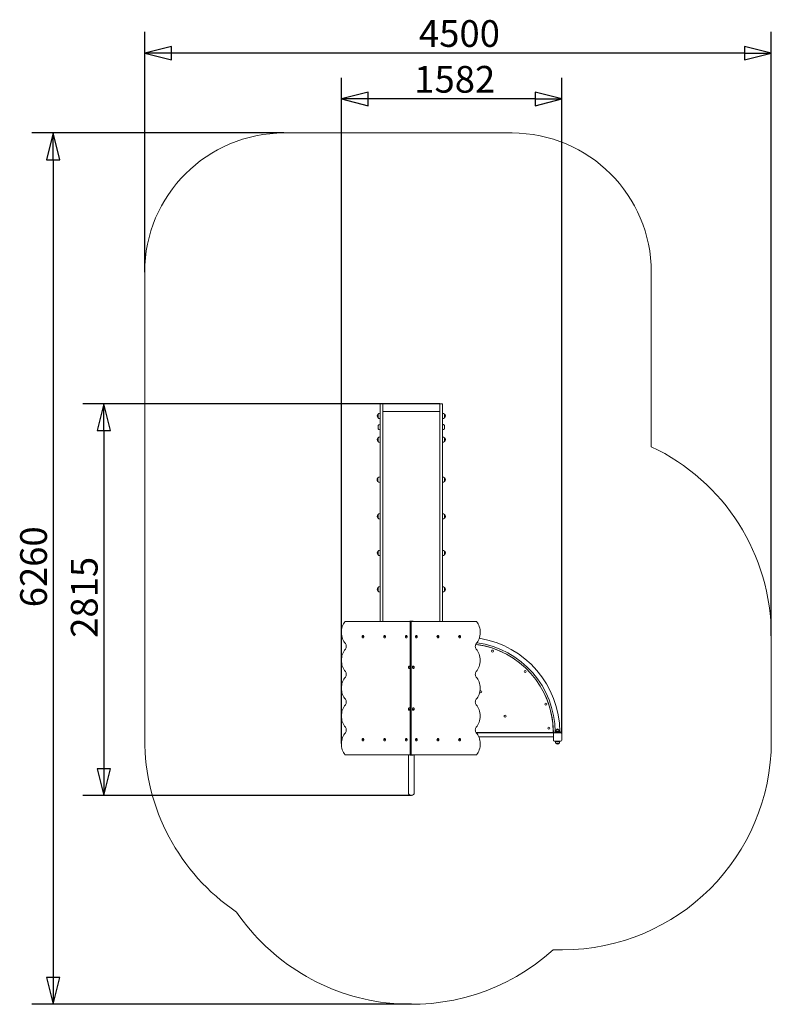
# Model space of a CAD drawing. Units: millimetres. Extents: x 7000 to 12398, y 3602 to 10675.
import ezdxf

# ---------------------------------------------------------------- set-up
doc = ezdxf.new("R2010")
doc.units = ezdxf.units.MM
doc.header["$LTSCALE"] = 48
doc.layers.add('Widoczne (ISO)', color=7, linetype='Continuous', lineweight=18)
doc.layers.add('Wymiar (ISO)', color=7, linetype='Continuous', lineweight=25)
doc.styles.add('tiff (ISO)', font='tahoma.ttf')
doc.dimstyles.new('tiff', dxfattribs={"dimscale": 48, "dimtxt": 4, "dimasz": 4, "dimexe": 3.175, "dimexo": 0, "dimgap": 0.762, "dimtad": 1, "dimdec": 0, "dimrnd": 1e-08, "dimzin": 0, "dimtxsty": 'tiff (ISO)', "dimblk": 'Filled-1', "dimcen": 0.09, "dimdle": 10, "dimclrd": 256, "dimclre": 256, "dimclrt": 256, "dimazin": 0, "dimtfac": 1, "dimtmove": 0, "dimatfit": 3, "dimfxl": 0, "dimtolj": 1, "dimtzin": 0, "dimlwd": 25, "dimlwe": 25, "dimarcsym": 0})

# ---------------------------------------------------------------- blocks, each defined once
blk = doc.blocks.new('Filled-1')
at = {"color": 0}
for p, q in [((0, 0), (-1, 0.25)), ((-1, 0.25), (-1, -0.25)), ((-1, 0), (0, 0)), ((-1, -0.25), (0, 0))]:
    blk.add_line(p, q, dxfattribs=at)
at = {"color": 0, "flags": 128}
blk.add_lwpolyline([(-1, -0.25), (0, 0)], dxfattribs=at)
at = {"color": 0}
blk.add_solid([(-1, -0.25), (0, 0), (-1, 0.25), (-1, -0.25)], dxfattribs=at)
blk = doc.blocks.new('*D4')
at = {"layer": 'Defpoints', "color": 0, "linetype": 'Continuous'}
for p in [(8897.8, 9861.6), (7239.9, 3602), (9812.8, 3602)]:
    blk.add_point(p, dxfattribs=at)
at = {"layer": 'Wymiar (ISO)', "linetype": 'Continuous', "lineweight": 25}
for p, q in [((8897.8, 9861.6), (7087.5, 9861.6)), ((7239.9, 9669.6), (7239.9, 3794)), ((9812.8, 3602), (7087.5, 3602))]:
    blk.add_line(p, q, dxfattribs=at)
at = {"layer": 'Wymiar (ISO)', "linetype": 'Continuous', "lineweight": 25, "xscale": 192, "yscale": 192, "zscale": 192}
for p, rotation in [((7239.9, 9861.6), 90), ((7239.9, 3602), 270)]:
    blk.add_blockref('Filled-1', p, dxfattribs=dict(at, rotation=rotation))
at = {"layer": 'Wymiar (ISO)', "linetype": 'Continuous', "lineweight": 25, "insert": (7003.4, 6454.3), "char_height": 192, "attachment_point": 1, "rotation": 90, "style": 'tiff (ISO)'}
blk.add_mtext('\\A1;6260', dxfattribs=at)
blk = doc.blocks.new('*D5')
at = {"layer": 'Defpoints', "color": 0, "linetype": 'Continuous'}
for p in [(10016.8, 7916.6), (7604.8, 5102), (9812.8, 5102)]:
    blk.add_point(p, dxfattribs=at)
at = {"layer": 'Wymiar (ISO)', "linetype": 'Continuous', "lineweight": 25}
for p, q in [((10016.8, 7916.6), (7452.4, 7916.6)), ((7604.8, 7724.6), (7604.8, 5294)), ((9812.8, 5102), (7452.4, 5102))]:
    blk.add_line(p, q, dxfattribs=at)
at = {"layer": 'Wymiar (ISO)', "linetype": 'Continuous', "lineweight": 25, "xscale": 192, "yscale": 192, "zscale": 192}
for p, rotation in [((7604.8, 7916.6), 90), ((7604.8, 5102), 270)]:
    blk.add_blockref('Filled-1', p, dxfattribs=dict(at, rotation=rotation))
at = {"layer": 'Wymiar (ISO)', "linetype": 'Continuous', "lineweight": 25, "insert": (7367.5, 6234.9), "char_height": 192, "attachment_point": 1, "rotation": 90, "style": 'tiff (ISO)'}
blk.add_mtext('\\A1;2815', dxfattribs=at)
blk = doc.blocks.new('*D6')
at = {"layer": 'Defpoints', "color": 0, "linetype": 'Continuous'}
for p in [(7897.8, 10435.6), (7897.8, 8861.6), (12397.8, 6250.2)]:
    blk.add_point(p, dxfattribs=at)
at = {"layer": 'Wymiar (ISO)', "linetype": 'Continuous', "lineweight": 25}
for p, q in [((7897.8, 8861.6), (7897.8, 10588)), ((12397.8, 6250.2), (12397.8, 10588)), ((12205.8, 10435.6), (8089.8, 10435.6))]:
    blk.add_line(p, q, dxfattribs=at)
at = {"layer": 'Wymiar (ISO)', "linetype": 'Continuous', "lineweight": 25, "xscale": 192, "yscale": 192, "zscale": 192, "rotation": 180}
blk.add_blockref('Filled-1', (7897.8, 10435.6), dxfattribs=at)
at = {"layer": 'Wymiar (ISO)', "linetype": 'Continuous', "lineweight": 25, "xscale": 192, "yscale": 192, "zscale": 192}
blk.add_blockref('Filled-1', (12397.8, 10435.6), dxfattribs=at)
at = {"layer": 'Wymiar (ISO)', "linetype": 'Continuous', "lineweight": 25, "insert": (9867.4, 10672.1), "char_height": 192, "attachment_point": 1, "style": 'tiff (ISO)'}
blk.add_mtext('\\A1;4500', dxfattribs=at)
blk = doc.blocks.new('*D7')
at = {"layer": 'Defpoints', "color": 0, "linetype": 'Continuous'}
for p in [(9310.4, 10105.8), (10892.8, 5547.2), (9310.4, 5475)]:
    blk.add_point(p, dxfattribs=at)
at = {"layer": 'Wymiar (ISO)', "linetype": 'Continuous', "lineweight": 25}
for p, q in [((9310.4, 5475), (9310.4, 10258.2)), ((10892.8, 5547.2), (10892.8, 10258.2)), ((10700.8, 10105.8), (9502.4, 10105.8))]:
    blk.add_line(p, q, dxfattribs=at)
at = {"layer": 'Wymiar (ISO)', "linetype": 'Continuous', "lineweight": 25, "xscale": 192, "yscale": 192, "zscale": 192, "rotation": 180}
blk.add_blockref('Filled-1', (9310.4, 10105.8), dxfattribs=at)
at = {"layer": 'Wymiar (ISO)', "linetype": 'Continuous', "lineweight": 25, "xscale": 192, "yscale": 192, "zscale": 192}
blk.add_blockref('Filled-1', (10892.8, 10105.8), dxfattribs=at)
at = {"layer": 'Wymiar (ISO)', "linetype": 'Continuous', "lineweight": 25, "insert": (9833.7, 10343.2), "char_height": 192, "attachment_point": 1, "style": 'tiff (ISO)'}
blk.add_mtext('\\A1;1582', dxfattribs=at)

msp = doc.modelspace()

# ---------------------------------------------------------------- linework, layer by layer
at = {"layer": 'Widoczne (ISO)'}
for p, q in [((8897.8, 9861.6), (10535.8, 9861.6)), ((7897.8, 5507), (7897.8, 8861.6)), ((11535.8, 8861.6), (11535.8, 7607.8)), ((9587.8, 7814.5), (9587.8, 7916.6)), ((9587.8, 7916.6), (9606.8, 7916.6)), ((9606.8, 7916.6), (9606.8, 7814.5)), ((10016.8, 7861.6), (9606.8, 7861.6)), ((10016.8, 7916.6), (10016.8, 7814.5)), ((10016.8, 7916.6), (10035.8, 7916.6)), ((10035.8, 7814.5), (10035.8, 7916.6)), ((9573.3, 7842.3), (9573.3, 7816.3)), ((9587.8, 7814.5), (9587.8, 7285.2)), ((9606.8, 7285.2), (9606.8, 7814.5)), ((10016.8, 7285.2), (10016.8, 7814.5)), ((10035.8, 7814.5), (10035.8, 7285.2)), ((10051.3, 7816.3), (10051.3, 7842.3)), ((9573.3, 7761.3), (9573.3, 7735.3)), ((10051.3, 7735.3), (10051.3, 7761.3)), ((9573.3, 7672), (9573.3, 7646)), ((10051.3, 7646), (10051.3, 7672)), ((9572.3, 7384.1), (9572.3, 7358.1)), ((10051.3, 7358.1), (10051.3, 7384.1)), ((9587.8, 7285.2), (9587.8, 6353.2)), ((9606.8, 6353.2), (9606.8, 7285.2)), ((10016.8, 6353.2), (10016.8, 7285.2)), ((10035.8, 7285.2), (10035.8, 6353.2)), ((9573.3, 7120.1), (9573.3, 7094.1)), ((10051.3, 7094.1), (10051.3, 7120.1)), ((9573.3, 6858), (9573.3, 6832)), ((10051.3, 6832), (10051.3, 6858)), ((9573.3, 6595.9), (9573.3, 6569.9)), ((10051.3, 6569.9), (10051.3, 6595.9)), ((9805.3, 6353.2), (9341.1, 6353.2)), ((9801.8, 6355.2), (9800.9, 6355.2)), ((9800.9, 6355.2), (9800.9, 6353.2)), ((9801.8, 6355.2), (9811.7, 6355.2)), ((9805.3, 5393.2), (9805.3, 6353.2)), ((9812.4, 6353.2), (9805.3, 6353.2)), ((9805.3, 6353.2), (9805.3, 5393.2)), ((9815.9, 6355.2), (9811.7, 6355.2)), ((10276.7, 6353.2), (9812.4, 6353.2)), ((9812.4, 6353.2), (9812.4, 5393.2)), ((9815.9, 6355.2), (9825.8, 6355.2)), ((9826.7, 6355.2), (9825.8, 6355.2)), ((9826.7, 6355.2), (9826.7, 6353.2)), ((12397.8, 6250.2), (12397.8, 5493.2)), ((10826.8, 5554.2), (10278.2, 5554.2)), ((10279.1, 5553.2), (10832.8, 5553.2)), ((10832.8, 5523.2), (10297.9, 5523.2)), ((10832.8, 5553.2), (10832.8, 5550.2)), ((10832.8, 5553.2), (10834.8, 5553.2)), ((10832.8, 5547.2), (10832.8, 5550.2)), ((10832.8, 5499.2), (10832.8, 5547.2)), ((10838.8, 5553.2), (10834.8, 5553.2)), ((10838.8, 5553.2), (10886.8, 5553.2)), ((10842.8, 5559.2), (10882.8, 5559.2)), ((10842.8, 5559.2), (10842.8, 5553.2)), ((10872.8, 5573.2), (10852.8, 5573.2)), ((10852.8, 5561.2), (10852.8, 5573.2)), ((10852.8, 5561.2), (10872.8, 5561.2)), ((10852.8, 5559.2), (10852.8, 5561.2)), ((10872.8, 5561.2), (10852.8, 5561.2)), ((10872.8, 5561.2), (10872.8, 5573.2)), ((10872.8, 5559.2), (10872.8, 5561.2)), ((10882.8, 5559.2), (10882.8, 5553.2)), ((10892.8, 5547.2), (10892.8, 5499.2)), ((10886.8, 5493.2), (10838.8, 5493.2)), ((10848.8, 5490.7), (10876.8, 5490.7)), ((10848.8, 5490.7), (10848.8, 5479.7)), ((10875.8, 5478.7), (10849.8, 5478.7)), ((10850.8, 5493.2), (10850.8, 5490.7)), ((10874.8, 5493.2), (10874.8, 5490.7)), ((10876.8, 5490.7), (10876.8, 5479.7)), ((9341.1, 5393.2), (9805.3, 5393.2)), ((9791.6, 5168.6), (9791.6, 5393.2)), ((9800.9, 5393.2), (9800.9, 5391.2)), ((9800.9, 5391.2), (9801.8, 5391.2)), ((9811.7, 5391.2), (9801.8, 5391.2)), ((9805.3, 5393.2), (9812.4, 5393.2)), ((9811.7, 5391.2), (9815.9, 5391.2)), ((9812.4, 5393.2), (10276.7, 5393.2)), ((9825.8, 5391.2), (9815.9, 5391.2)), ((9825.8, 5391.2), (9826.7, 5391.2)), ((9826.7, 5393.2), (9826.7, 5391.2)), ((9834, 5168.6), (9834, 5393.2)), ((9791.6, 5168.6), (9791.6, 5123.2)), ((9834, 5123.2), (9834, 5168.6)), ((10897.8, 3993.2), (10831.2, 3993.2))]:
    msp.add_line(p, q, dxfattribs=at)
for centre in [(10395.7, 6140), (10630.9, 5993.2), (10312.3, 5845.9), (10778.7, 5758.7), (10485.5, 5672.7), (10800.5, 5585.6)]:
    msp.add_circle(centre, 7.1, dxfattribs=at)
for centre, radius, start, end in [((8897.8, 8861.6), 1000, 90, 180), ((10535.8, 8861.6), 1000, 0, 90), ((9588.8, 7828.1), 21, 138.67542, 176.70646), ((9588.8, 7830.5), 21, 183.29354, 221.32458), ((9573.8, 7841.3), 1, 116.46794, 138.67542), ((9573.8, 7817.3), 1, 221.32458, 243.53206), ((9589.4, 7827.3), 22, 94.1736, 137.04335), ((9589.4, 7831.3), 22, 222.95665, 265.8264), ((10035.2, 7827.3), 22, 42.95665, 88.43425), ((10035.2, 7831.3), 22, 271.56575, 317.04335), ((10050.9, 7841.3), 1, 41.32458, 63.53206), ((10050.9, 7817.3), 1, 296.46794, 318.67542), ((10035.9, 7828.1), 21, 3.29354, 41.32458), ((10035.9, 7830.5), 21, 318.67542, 356.70646), ((9589.4, 7746.3), 22, 94.1736, 137.04335), ((9589.4, 7750.3), 22, 222.95665, 265.8264), ((10035.2, 7746.3), 22, 42.95665, 88.43425), ((10035.2, 7750.3), 22, 271.56575, 317.04335), ((9588.8, 7657.8), 21, 138.67542, 176.70646), ((9588.8, 7660.2), 21, 183.29354, 221.32458), ((9573.8, 7671), 1, 116.46794, 138.67542), ((9573.8, 7647), 1, 221.32458, 243.53206), ((9589.4, 7657), 22, 94.1736, 137.04335), ((9589.4, 7661), 22, 222.95665, 265.8264), ((10035.2, 7657), 22, 42.95665, 88.43425), ((10035.2, 7661), 22, 271.56575, 317.04335), ((10050.9, 7671), 1, 41.32458, 63.53206), ((10050.9, 7647), 1, 296.46794, 318.67542), ((10035.9, 7657.8), 21, 3.29354, 41.32458), ((10035.9, 7660.2), 21, 318.67542, 356.70646), ((10897.8, 6250.2), 1500, 0, 64.82824), ((9587.8, 7369.9), 21, 138.67542, 176.70646), ((9587.8, 7372.3), 21, 183.29354, 221.32458), ((9572.8, 7383.1), 1, 116.46794, 138.67542), ((9572.8, 7359.1), 1, 221.32458, 243.53206), ((9588.4, 7369.2), 22, 91.56575, 137.04335), ((9588.4, 7373.1), 22, 222.95665, 268.43425), ((10035.2, 7369.2), 22, 42.95665, 88.43425), ((10035.2, 7373.1), 22, 271.56575, 317.04335), ((10050.9, 7383.1), 1, 41.32458, 63.53206), ((10050.9, 7359.1), 1, 296.46794, 318.67542), ((10035.9, 7369.9), 21, 3.29354, 41.32458), ((10035.9, 7372.3), 21, 318.67542, 356.70646), ((9588.8, 7105.9), 21, 138.67542, 176.70646), ((9588.8, 7108.3), 21, 183.29354, 221.32458), ((9573.8, 7119.1), 1, 116.46794, 138.67542), ((9573.8, 7095.1), 1, 221.32458, 243.53206), ((9589.4, 7105.2), 22, 94.1736, 137.04335), ((9589.4, 7109.1), 22, 222.95665, 265.8264), ((10035.2, 7105.2), 22, 42.95665, 88.43425), ((10035.2, 7109.1), 22, 271.56575, 317.04335), ((10050.9, 7119.1), 1, 41.32458, 63.53206), ((10050.9, 7095.1), 1, 296.46794, 318.67542), ((10035.9, 7105.9), 21, 3.29354, 41.32458), ((10035.9, 7108.3), 21, 318.67542, 356.70646), ((9589.4, 6843), 22, 94.1736, 137.04335), ((10035.2, 6843), 22, 42.95665, 88.43425), ((9588.8, 6843.8), 21, 138.67542, 176.70646), ((9588.8, 6846.2), 21, 183.29354, 221.32458), ((9573.8, 6857), 1, 116.46794, 138.67542), ((9573.8, 6833), 1, 221.32458, 243.53206), ((9589.4, 6847), 22, 222.95665, 265.8264), ((10035.2, 6847), 22, 271.56575, 317.04335), ((10050.9, 6857), 1, 41.32458, 63.53206), ((10050.9, 6833), 1, 296.46794, 318.67542), ((10035.9, 6843.8), 21, 3.29354, 41.32458), ((10035.9, 6846.2), 21, 318.67542, 356.70646), ((9588.8, 6581.7), 21, 138.67542, 176.70646), ((9588.8, 6584.1), 21, 183.29354, 221.32458), ((9573.8, 6594.9), 1, 116.46794, 138.67542), ((9589.4, 6580.9), 22, 94.1736, 137.04335), ((10035.2, 6580.9), 22, 42.95665, 88.43425), ((10050.9, 6594.9), 1, 41.32458, 63.53206), ((10035.9, 6581.7), 21, 3.29354, 41.32458), ((10035.9, 6584.1), 21, 318.67542, 356.70646), ((9573.8, 6570.9), 1, 221.32458, 243.53206), ((9589.4, 6584.9), 22, 222.95665, 265.8264), ((10035.2, 6584.9), 22, 271.56575, 317.04335), ((10050.9, 6570.9), 1, 296.46794, 318.67542), ((10192.8, 5553.2), 686.8, 0.50052, 80.9443), ((10195.8, 5556.2), 636, 0.27212, 82.84221), ((10192.8, 5553.2), 640, 64.57674, 82.58899), ((10192.8, 5553.2), 653.1, 0.52634, 81.91119), ((10192.8, 5553.2), 640, 0, 25.42326), ((10826.8, 5559.2), 5, 270, 0.27212), ((10838.8, 5547.2), 6, 90, 180), ((10862.8, 5573.2), 7, 0, 180), ((10886.8, 5547.2), 6, 0, 90), ((9397.8, 5507), 1500, 180, 235.90289), ((10838.8, 5499.2), 6, 180, 270), ((10849.8, 5479.7), 1, 180, 270), ((10862.8, 5483.7), 12, 204.62432, 335.37568), ((10875.8, 5479.7), 1, 270, 0), ((10886.8, 5499.2), 6, 270, 0), ((10897.8, 5493.2), 1500, 270, 0), ((9812.8, 5123.2), 21.2, 180, 0), ((9812.8, 5123.2), 1521.2, 214.35108, 312.02656)]:
    msp.add_arc(centre, radius, start, end, dxfattribs=at)
for centre, major_axis, start_param, end_param in [((9381.1, 6273.2), (0, -100), 3.821266, 5.639684), ((9341.1, 6343.2), (0, 10), 0, 0.679674), ((10276.7, 6343.2), (0, 10), 5.603511, 6.283185), ((10236.7, 6273.2), (0, 100), 3.785094, 5.603511), ((9465.9, 6243.2), (0, -9.01), 0, 3.141593), ((9621.5, 6243.2), (0, -9.01), 0, 3.141593), ((9777.1, 6243.2), (0, -9.01), 0, 3.141593), ((9847.8, 6243.2), (0, 9.01), 0, 3.141593), ((10003.3, 6243.2), (0, 9.01), 0, 3.141593), ((10158.9, 6243.2), (0, 9.01), 0, 3.141593), ((9328, 6173.2), (0, -25), 0.643501, 2.498092), ((10289.7, 6173.2), (0, 25), 0.643501, 2.498092), ((9381.1, 6073.2), (0, -100), 3.785094, 5.639684), ((10236.7, 6073.2), (0, 100), 3.785094, 5.639684), ((9798.3, 6023.2), (0, -9.01), 0, 3.141593), ((9826.5, 6023.2), (0, 9.01), 0, 3.141593), ((9381.1, 5873.2), (0, -100), 3.785094, 5.639684), ((9328, 5973.2), (0, -25), 0.643501, 2.498092), ((10289.7, 5973.2), (0, 25), 0.643501, 2.498092), ((10236.7, 5873.2), (0, 100), 3.785094, 5.639684), ((9381.1, 5673.2), (0, -100), 3.785094, 5.639684), ((9328, 5773.2), (0, -25), 0.643501, 2.498092), ((9798.3, 5723.2), (0, -9.01), 0, 3.141593), ((9826.5, 5723.2), (0, 9.01), 0, 3.141593), ((10289.7, 5773.2), (0, 25), 0.643501, 2.498092), ((10236.7, 5673.2), (0, 100), 3.785094, 5.639684), ((9328, 5573.2), (0, -25), 0.643501, 2.498092), ((10289.7, 5573.2), (0, 25), 0.643501, 2.498092), ((9381.1, 5473.2), (0, -100), 3.785094, 5.603511), ((10236.7, 5473.2), (0, 100), 3.821266, 5.639684), ((9465.9, 5503.2), (0, -9.01), 0, 3.141593), ((9621.5, 5503.2), (0, -9.01), 0, 3.141593), ((9777.1, 5503.2), (0, -9.01), 0, 3.141593), ((9847.8, 5503.2), (0, 9.01), 0, 3.141593), ((10003.3, 5503.2), (0, 9.01), 0, 3.141593), ((10158.9, 5503.2), (0, 9.01), 0, 3.141593), ((9341.1, 5403.2), (0, -10), 5.603511, 6.283185), ((10276.7, 5403.2), (0, -10), 0, 0.679674)]:
    msp.add_ellipse(centre, major_axis=major_axis, ratio=0.707107, start_param=start_param, end_param=end_param, dxfattribs=at)
for points, knots in [([(9465.9, 6252.2), (9465.2, 6252.2), (9464.5, 6252.1), (9463.2, 6251.6), (9462.6, 6251.2), (9461.4, 6250.2), (9460.9, 6249.5), (9460, 6248), (9459.6, 6247.2), (9459.1, 6245.3), (9459, 6244.3), (9459, 6242.4), (9459.1, 6241.4), (9459.5, 6239.5), (9459.9, 6238.6), (9460.8, 6237), (9461.4, 6236.3), (9462.6, 6235.2), (9463.4, 6234.8), (9464.7, 6234.3), (9465.3, 6234.2), (9465.9, 6234.2)], [3.141593, 3.141593, 3.141593, 3.141593, 3.410757, 3.410757, 3.694314, 3.694314, 4.009857, 4.009857, 4.349671, 4.349671, 4.696338, 4.696338, 5.04343, 5.04343, 5.390238, 5.390238, 5.731069, 5.731069, 6.046547, 6.046547, 6.283185, 6.283185, 6.283185, 6.283185]), ([(9465.9, 6240.9), (9466, 6240.9), (9466, 6240.9), (9466.1, 6241), (9466.1, 6241), (9466.3, 6241.1), (9466.4, 6241.2), (9466.6, 6241.4), (9466.6, 6241.6), (9466.8, 6242), (9466.9, 6242.2), (9467, 6242.6), (9467, 6242.9), (9467, 6243.3), (9467, 6243.6), (9466.9, 6244.1), (9466.9, 6244.3), (9466.7, 6244.7), (9466.6, 6244.9), (9466.5, 6245.1), (9466.4, 6245.3), (9466.2, 6245.4), (9466.1, 6245.5), (9466, 6245.6), (9466, 6245.6), (9465.9, 6245.6), (9465.9, 6245.6), (9465.9, 6245.6)], [0, 0, 0, 0, 0.314159, 0.314159, 0.503182, 0.503182, 0.782095, 0.782095, 1.027428, 1.027428, 1.273116, 1.273116, 1.523988, 1.523988, 1.777825, 1.777825, 2.030217, 2.030217, 2.27765, 2.27765, 2.521738, 2.521738, 2.778453, 2.778453, 3.118177, 3.118177, 3.141593, 3.141593, 3.141593, 3.141593]), ([(9621.5, 6252.2), (9620.8, 6252.2), (9620.1, 6252.1), (9618.8, 6251.6), (9618.1, 6251.2), (9617, 6250.2), (9616.4, 6249.5), (9615.5, 6248), (9615.2, 6247.2), (9614.7, 6245.3), (9614.6, 6244.3), (9614.5, 6242.4), (9614.6, 6241.4), (9615.1, 6239.5), (9615.4, 6238.6), (9616.4, 6237), (9616.9, 6236.3), (9618.2, 6235.2), (9618.9, 6234.8), (9620.3, 6234.3), (9620.9, 6234.2), (9621.5, 6234.2)], [3.141593, 3.141593, 3.141593, 3.141593, 3.410757, 3.410757, 3.694314, 3.694314, 4.009857, 4.009857, 4.349671, 4.349671, 4.696338, 4.696338, 5.04343, 5.04343, 5.390238, 5.390238, 5.731069, 5.731069, 6.046547, 6.046547, 6.283185, 6.283185, 6.283185, 6.283185]), ([(9621.5, 6240.9), (9621.5, 6240.9), (9621.5, 6240.9), (9621.6, 6241), (9621.7, 6241), (9621.8, 6241.1), (9621.9, 6241.2), (9622.1, 6241.4), (9622.2, 6241.6), (9622.4, 6242), (9622.4, 6242.2), (9622.5, 6242.6), (9622.6, 6242.9), (9622.6, 6243.3), (9622.6, 6243.6), (9622.5, 6244.1), (9622.4, 6244.3), (9622.3, 6244.7), (9622.2, 6244.9), (9622, 6245.1), (9621.9, 6245.3), (9621.8, 6245.4), (9621.7, 6245.5), (9621.6, 6245.6), (9621.5, 6245.6), (9621.5, 6245.6), (9621.5, 6245.6), (9621.5, 6245.6)], [0, 0, 0, 0, 0.314159, 0.314159, 0.503182, 0.503182, 0.782095, 0.782095, 1.027428, 1.027428, 1.273116, 1.273116, 1.523988, 1.523988, 1.777825, 1.777825, 2.030217, 2.030217, 2.27765, 2.27765, 2.521738, 2.521738, 2.778453, 2.778453, 3.118177, 3.118177, 3.141593, 3.141593, 3.141593, 3.141593]), ([(9777.1, 6252.2), (9776.4, 6252.2), (9775.7, 6252.1), (9774.3, 6251.6), (9773.7, 6251.2), (9772.5, 6250.2), (9772, 6249.5), (9771.1, 6248), (9770.7, 6247.2), (9770.2, 6245.3), (9770.1, 6244.3), (9770.1, 6242.4), (9770.2, 6241.4), (9770.7, 6239.5), (9771, 6238.6), (9771.9, 6237), (9772.5, 6236.3), (9773.8, 6235.2), (9774.5, 6234.8), (9775.8, 6234.3), (9776.4, 6234.2), (9777.1, 6234.2)], [3.141593, 3.141593, 3.141593, 3.141593, 3.410757, 3.410757, 3.694314, 3.694314, 4.009857, 4.009857, 4.349671, 4.349671, 4.696338, 4.696338, 5.04343, 5.04343, 5.390238, 5.390238, 5.731069, 5.731069, 6.046547, 6.046547, 6.283185, 6.283185, 6.283185, 6.283185]), ([(9777.1, 6240.9), (9777.1, 6240.9), (9777.1, 6240.9), (9777.2, 6241), (9777.3, 6241), (9777.4, 6241.1), (9777.5, 6241.2), (9777.7, 6241.4), (9777.8, 6241.6), (9777.9, 6242), (9778, 6242.2), (9778.1, 6242.6), (9778.1, 6242.9), (9778.1, 6243.3), (9778.1, 6243.6), (9778, 6244.1), (9778, 6244.3), (9777.9, 6244.7), (9777.8, 6244.9), (9777.6, 6245.1), (9777.5, 6245.3), (9777.3, 6245.4), (9777.3, 6245.5), (9777.1, 6245.6), (9777.1, 6245.6), (9777.1, 6245.6), (9777.1, 6245.6), (9777.1, 6245.6)], [0, 0, 0, 0, 0.314159, 0.314159, 0.503182, 0.503182, 0.782095, 0.782095, 1.027428, 1.027428, 1.273116, 1.273116, 1.523988, 1.523988, 1.777825, 1.777825, 2.030217, 2.030217, 2.27765, 2.27765, 2.521738, 2.521738, 2.778453, 2.778453, 3.118177, 3.118177, 3.141593, 3.141593, 3.141593, 3.141593]), ([(9847.8, 6245.6), (9847.7, 6245.6), (9847.7, 6245.6), (9847.6, 6245.5), (9847.6, 6245.5), (9847.4, 6245.4), (9847.3, 6245.3), (9847.1, 6245), (9847, 6244.9), (9846.9, 6244.5), (9846.8, 6244.3), (9846.7, 6243.8), (9846.7, 6243.6), (9846.7, 6243.1), (9846.7, 6242.9), (9846.8, 6242.4), (9846.8, 6242.2), (9847, 6241.8), (9847, 6241.6), (9847.2, 6241.3), (9847.3, 6241.2), (9847.5, 6241), (9847.6, 6241), (9847.7, 6240.9), (9847.7, 6240.9), (9847.8, 6240.9), (9847.8, 6240.9), (9847.8, 6240.9)], [0, 0, 0, 0, 0.314159, 0.314159, 0.503182, 0.503182, 0.782095, 0.782095, 1.027428, 1.027428, 1.273116, 1.273116, 1.523988, 1.523988, 1.777825, 1.777825, 2.030217, 2.030217, 2.27765, 2.27765, 2.521738, 2.521738, 2.778453, 2.778453, 3.118177, 3.118177, 3.141593, 3.141593, 3.141593, 3.141593]), ([(9847.8, 6234.2), (9848.5, 6234.2), (9849.2, 6234.4), (9850.5, 6234.9), (9851.1, 6235.3), (9852.3, 6236.3), (9852.8, 6236.9), (9853.7, 6238.4), (9854.1, 6239.3), (9854.6, 6241.1), (9854.7, 6242.1), (9854.7, 6244.1), (9854.6, 6245.1), (9854.2, 6246.9), (9853.8, 6247.8), (9852.9, 6249.4), (9852.3, 6250.1), (9851, 6251.3), (9850.3, 6251.7), (9849, 6252.1), (9848.4, 6252.2), (9847.8, 6252.2)], [3.141593, 3.141593, 3.141593, 3.141593, 3.410757, 3.410757, 3.694314, 3.694314, 4.009857, 4.009857, 4.349671, 4.349671, 4.696338, 4.696338, 5.04343, 5.04343, 5.390238, 5.390238, 5.731069, 5.731069, 6.046547, 6.046547, 6.283185, 6.283185, 6.283185, 6.283185]), ([(10003.3, 6245.6), (10003.3, 6245.6), (10003.3, 6245.6), (10003.2, 6245.5), (10003.1, 6245.5), (10003, 6245.4), (10002.9, 6245.3), (10002.7, 6245), (10002.6, 6244.9), (10002.5, 6244.5), (10002.4, 6244.3), (10002.3, 6243.8), (10002.3, 6243.6), (10002.2, 6243.1), (10002.3, 6242.9), (10002.3, 6242.4), (10002.4, 6242.2), (10002.5, 6241.8), (10002.6, 6241.6), (10002.8, 6241.3), (10002.9, 6241.2), (10003, 6241), (10003.1, 6241), (10003.2, 6240.9), (10003.3, 6240.9), (10003.3, 6240.9), (10003.3, 6240.9), (10003.3, 6240.9)], [0, 0, 0, 0, 0.314159, 0.314159, 0.503182, 0.503182, 0.782095, 0.782095, 1.027428, 1.027428, 1.273116, 1.273116, 1.523988, 1.523988, 1.777825, 1.777825, 2.030217, 2.030217, 2.27765, 2.27765, 2.521738, 2.521738, 2.778453, 2.778453, 3.118177, 3.118177, 3.141593, 3.141593, 3.141593, 3.141593]), ([(10003.3, 6234.2), (10004, 6234.2), (10004.7, 6234.4), (10006, 6234.9), (10006.7, 6235.3), (10007.8, 6236.3), (10008.4, 6236.9), (10009.3, 6238.4), (10009.6, 6239.3), (10010.1, 6241.1), (10010.3, 6242.1), (10010.3, 6244.1), (10010.2, 6245.1), (10009.7, 6246.9), (10009.4, 6247.8), (10008.5, 6249.4), (10007.9, 6250.1), (10006.6, 6251.3), (10005.9, 6251.7), (10004.5, 6252.1), (10003.9, 6252.2), (10003.3, 6252.2)], [3.141593, 3.141593, 3.141593, 3.141593, 3.410757, 3.410757, 3.694314, 3.694314, 4.009857, 4.009857, 4.349671, 4.349671, 4.696338, 4.696338, 5.04343, 5.04343, 5.390238, 5.390238, 5.731069, 5.731069, 6.046547, 6.046547, 6.283185, 6.283185, 6.283185, 6.283185]), ([(10158.9, 6245.6), (10158.9, 6245.6), (10158.8, 6245.6), (10158.7, 6245.5), (10158.7, 6245.5), (10158.5, 6245.4), (10158.4, 6245.3), (10158.3, 6245), (10158.2, 6244.9), (10158, 6244.5), (10157.9, 6244.3), (10157.9, 6243.8), (10157.8, 6243.6), (10157.8, 6243.1), (10157.8, 6242.9), (10157.9, 6242.4), (10157.9, 6242.2), (10158.1, 6241.8), (10158.2, 6241.6), (10158.3, 6241.3), (10158.4, 6241.2), (10158.6, 6241), (10158.7, 6241), (10158.8, 6240.9), (10158.9, 6240.9), (10158.9, 6240.9), (10158.9, 6240.9), (10158.9, 6240.9)], [0, 0, 0, 0, 0.314159, 0.314159, 0.503182, 0.503182, 0.782095, 0.782095, 1.027428, 1.027428, 1.273116, 1.273116, 1.523988, 1.523988, 1.777825, 1.777825, 2.030217, 2.030217, 2.27765, 2.27765, 2.521738, 2.521738, 2.778453, 2.778453, 3.118177, 3.118177, 3.141593, 3.141593, 3.141593, 3.141593]), ([(10158.9, 6234.2), (10159.6, 6234.2), (10160.3, 6234.4), (10161.6, 6234.9), (10162.2, 6235.3), (10163.4, 6236.3), (10163.9, 6236.9), (10164.8, 6238.4), (10165.2, 6239.3), (10165.7, 6241.1), (10165.8, 6242.1), (10165.8, 6244.1), (10165.7, 6245.1), (10165.3, 6246.9), (10164.9, 6247.8), (10164, 6249.4), (10163.5, 6250.1), (10162.2, 6251.3), (10161.5, 6251.7), (10160.1, 6252.1), (10159.5, 6252.2), (10158.9, 6252.2)], [3.141593, 3.141593, 3.141593, 3.141593, 3.410757, 3.410757, 3.694314, 3.694314, 4.009857, 4.009857, 4.349671, 4.349671, 4.696338, 4.696338, 5.04343, 5.04343, 5.390238, 5.390238, 5.731069, 5.731069, 6.046547, 6.046547, 6.283185, 6.283185, 6.283185, 6.283185]), ([(9798.3, 6032.2), (9797.6, 6032.2), (9796.9, 6032.1), (9795.5, 6031.6), (9794.9, 6031.2), (9793.7, 6030.2), (9793.2, 6029.5), (9792.3, 6028), (9792, 6027.2), (9791.5, 6025.3), (9791.3, 6024.3), (9791.3, 6022.4), (9791.4, 6021.4), (9791.9, 6019.5), (9792.2, 6018.6), (9793.1, 6017), (9793.7, 6016.3), (9795, 6015.2), (9795.7, 6014.8), (9797, 6014.3), (9797.7, 6014.2), (9798.3, 6014.2)], [0, 0, 0, 0, 0.269164, 0.269164, 0.552721, 0.552721, 0.868265, 0.868265, 1.208079, 1.208079, 1.554745, 1.554745, 1.901837, 1.901837, 2.248645, 2.248645, 2.589476, 2.589476, 2.904954, 2.904954, 3.141593, 3.141593, 3.141593, 3.141593]), ([(9798.3, 6020.9), (9798.3, 6020.9), (9798.3, 6020.9), (9798.4, 6021), (9798.5, 6021), (9798.6, 6021.1), (9798.7, 6021.2), (9798.9, 6021.4), (9799, 6021.6), (9799.1, 6022), (9799.2, 6022.2), (9799.3, 6022.6), (9799.3, 6022.9), (9799.3, 6023.3), (9799.3, 6023.6), (9799.3, 6024.1), (9799.2, 6024.3), (9799.1, 6024.7), (9799, 6024.9), (9798.8, 6025.1), (9798.7, 6025.3), (9798.6, 6025.4), (9798.5, 6025.5), (9798.3, 6025.6), (9798.3, 6025.6), (9798.3, 6025.6), (9798.3, 6025.6), (9798.3, 6025.6)], [3.141593, 3.141593, 3.141593, 3.141593, 3.455752, 3.455752, 3.644775, 3.644775, 3.923687, 3.923687, 4.16902, 4.16902, 4.414709, 4.414709, 4.66558, 4.66558, 4.919418, 4.919418, 5.17181, 5.17181, 5.419242, 5.419242, 5.663331, 5.663331, 5.920046, 5.920046, 6.25977, 6.25977, 6.283185, 6.283185, 6.283185, 6.283185]), ([(9826.5, 6025.6), (9826.5, 6025.6), (9826.5, 6025.6), (9826.4, 6025.5), (9826.3, 6025.5), (9826.2, 6025.4), (9826.1, 6025.3), (9825.9, 6025), (9825.8, 6024.9), (9825.7, 6024.5), (9825.6, 6024.3), (9825.5, 6023.8), (9825.5, 6023.6), (9825.5, 6023.1), (9825.5, 6022.9), (9825.6, 6022.4), (9825.6, 6022.2), (9825.7, 6021.8), (9825.8, 6021.6), (9826, 6021.3), (9826.1, 6021.2), (9826.3, 6021), (9826.3, 6021), (9826.5, 6020.9), (9826.5, 6020.9), (9826.5, 6020.9), (9826.5, 6020.9), (9826.5, 6020.9)], [0, 0, 0, 0, 0.314159, 0.314159, 0.503182, 0.503182, 0.782095, 0.782095, 1.027428, 1.027428, 1.273116, 1.273116, 1.523988, 1.523988, 1.777825, 1.777825, 2.030217, 2.030217, 2.27765, 2.27765, 2.521738, 2.521738, 2.778453, 2.778453, 3.118177, 3.118177, 3.141593, 3.141593, 3.141593, 3.141593]), ([(9826.5, 6014.2), (9827.2, 6014.2), (9827.9, 6014.4), (9829.3, 6014.9), (9829.9, 6015.3), (9831.1, 6016.3), (9831.6, 6016.9), (9832.5, 6018.4), (9832.9, 6019.3), (9833.3, 6021.1), (9833.5, 6022.1), (9833.5, 6024.1), (9833.4, 6025.1), (9832.9, 6026.9), (9832.6, 6027.8), (9831.7, 6029.4), (9831.1, 6030.1), (9829.8, 6031.3), (9829.1, 6031.7), (9827.8, 6032.1), (9827.2, 6032.2), (9826.5, 6032.2)], [3.141593, 3.141593, 3.141593, 3.141593, 3.410757, 3.410757, 3.694314, 3.694314, 4.009857, 4.009857, 4.349671, 4.349671, 4.696338, 4.696338, 5.04343, 5.04343, 5.390238, 5.390238, 5.731069, 5.731069, 6.046547, 6.046547, 6.283185, 6.283185, 6.283185, 6.283185]), ([(9798.3, 5732.2), (9797.6, 5732.2), (9796.9, 5732.1), (9795.5, 5731.6), (9794.9, 5731.2), (9793.7, 5730.2), (9793.2, 5729.5), (9792.3, 5728), (9792, 5727.2), (9791.5, 5725.3), (9791.3, 5724.3), (9791.3, 5722.4), (9791.4, 5721.4), (9791.9, 5719.5), (9792.2, 5718.6), (9793.1, 5717), (9793.7, 5716.3), (9795, 5715.2), (9795.7, 5714.8), (9797, 5714.3), (9797.7, 5714.2), (9798.3, 5714.2)], [0, 0, 0, 0, 0.269164, 0.269164, 0.552721, 0.552721, 0.868265, 0.868265, 1.208079, 1.208079, 1.554745, 1.554745, 1.901837, 1.901837, 2.248645, 2.248645, 2.589476, 2.589476, 2.904954, 2.904954, 3.141593, 3.141593, 3.141593, 3.141593]), ([(9826.5, 5714.2), (9827.2, 5714.2), (9827.9, 5714.4), (9829.3, 5714.9), (9829.9, 5715.3), (9831.1, 5716.3), (9831.6, 5716.9), (9832.5, 5718.4), (9832.9, 5719.3), (9833.3, 5721.1), (9833.5, 5722.1), (9833.5, 5724.1), (9833.4, 5725.1), (9832.9, 5726.9), (9832.6, 5727.8), (9831.7, 5729.4), (9831.1, 5730.1), (9829.8, 5731.3), (9829.1, 5731.7), (9827.8, 5732.1), (9827.2, 5732.2), (9826.5, 5732.2)], [3.141593, 3.141593, 3.141593, 3.141593, 3.410757, 3.410757, 3.694314, 3.694314, 4.009857, 4.009857, 4.349671, 4.349671, 4.696338, 4.696338, 5.04343, 5.04343, 5.390238, 5.390238, 5.731069, 5.731069, 6.046547, 6.046547, 6.283185, 6.283185, 6.283185, 6.283185]), ([(9798.3, 5720.9), (9798.3, 5720.9), (9798.3, 5720.9), (9798.4, 5721), (9798.5, 5721), (9798.6, 5721.1), (9798.7, 5721.2), (9798.9, 5721.4), (9799, 5721.6), (9799.1, 5722), (9799.2, 5722.2), (9799.3, 5722.6), (9799.3, 5722.9), (9799.3, 5723.3), (9799.3, 5723.6), (9799.3, 5724.1), (9799.2, 5724.3), (9799.1, 5724.7), (9799, 5724.9), (9798.8, 5725.1), (9798.7, 5725.3), (9798.6, 5725.4), (9798.5, 5725.5), (9798.3, 5725.6), (9798.3, 5725.6), (9798.3, 5725.6), (9798.3, 5725.6), (9798.3, 5725.6)], [3.141593, 3.141593, 3.141593, 3.141593, 3.455752, 3.455752, 3.644775, 3.644775, 3.923687, 3.923687, 4.16902, 4.16902, 4.414709, 4.414709, 4.66558, 4.66558, 4.919418, 4.919418, 5.17181, 5.17181, 5.419242, 5.419242, 5.663331, 5.663331, 5.920046, 5.920046, 6.25977, 6.25977, 6.283185, 6.283185, 6.283185, 6.283185]), ([(9826.5, 5725.6), (9826.5, 5725.6), (9826.5, 5725.6), (9826.4, 5725.5), (9826.3, 5725.5), (9826.2, 5725.4), (9826.1, 5725.3), (9825.9, 5725), (9825.8, 5724.9), (9825.7, 5724.5), (9825.6, 5724.3), (9825.5, 5723.8), (9825.5, 5723.6), (9825.5, 5723.1), (9825.5, 5722.9), (9825.6, 5722.4), (9825.6, 5722.2), (9825.7, 5721.8), (9825.8, 5721.6), (9826, 5721.3), (9826.1, 5721.2), (9826.3, 5721), (9826.3, 5721), (9826.5, 5720.9), (9826.5, 5720.9), (9826.5, 5720.9), (9826.5, 5720.9), (9826.5, 5720.9)], [0, 0, 0, 0, 0.314159, 0.314159, 0.503182, 0.503182, 0.782095, 0.782095, 1.027428, 1.027428, 1.273116, 1.273116, 1.523988, 1.523988, 1.777825, 1.777825, 2.030217, 2.030217, 2.27765, 2.27765, 2.521738, 2.521738, 2.778453, 2.778453, 3.118177, 3.118177, 3.141593, 3.141593, 3.141593, 3.141593]), ([(9465.9, 5512.2), (9465.2, 5512.2), (9464.5, 5512.1), (9463.2, 5511.6), (9462.6, 5511.2), (9461.4, 5510.2), (9460.9, 5509.5), (9460, 5508), (9459.6, 5507.2), (9459.1, 5505.3), (9459, 5504.3), (9459, 5502.4), (9459.1, 5501.4), (9459.5, 5499.5), (9459.9, 5498.6), (9460.8, 5497), (9461.4, 5496.3), (9462.6, 5495.2), (9463.4, 5494.8), (9464.7, 5494.3), (9465.3, 5494.2), (9465.9, 5494.2)], [3.141593, 3.141593, 3.141593, 3.141593, 3.410757, 3.410757, 3.694314, 3.694314, 4.009857, 4.009857, 4.349671, 4.349671, 4.696338, 4.696338, 5.04343, 5.04343, 5.390238, 5.390238, 5.731069, 5.731069, 6.046547, 6.046547, 6.283185, 6.283185, 6.283185, 6.283185]), ([(9465.9, 5500.9), (9466, 5500.9), (9466, 5500.9), (9466.1, 5501), (9466.1, 5501), (9466.3, 5501.1), (9466.4, 5501.2), (9466.6, 5501.4), (9466.6, 5501.6), (9466.8, 5502), (9466.9, 5502.2), (9467, 5502.6), (9467, 5502.9), (9467, 5503.3), (9467, 5503.6), (9466.9, 5504.1), (9466.9, 5504.3), (9466.7, 5504.7), (9466.6, 5504.9), (9466.5, 5505.1), (9466.4, 5505.3), (9466.2, 5505.4), (9466.1, 5505.5), (9466, 5505.6), (9466, 5505.6), (9465.9, 5505.6), (9465.9, 5505.6), (9465.9, 5505.6)], [0, 0, 0, 0, 0.314159, 0.314159, 0.503182, 0.503182, 0.782095, 0.782095, 1.027428, 1.027428, 1.273116, 1.273116, 1.523988, 1.523988, 1.777825, 1.777825, 2.030217, 2.030217, 2.27765, 2.27765, 2.521738, 2.521738, 2.778453, 2.778453, 3.118177, 3.118177, 3.141593, 3.141593, 3.141593, 3.141593]), ([(9621.5, 5512.2), (9620.8, 5512.2), (9620.1, 5512.1), (9618.8, 5511.6), (9618.1, 5511.2), (9617, 5510.2), (9616.4, 5509.5), (9615.5, 5508), (9615.2, 5507.2), (9614.7, 5505.3), (9614.6, 5504.3), (9614.5, 5502.4), (9614.6, 5501.4), (9615.1, 5499.5), (9615.4, 5498.6), (9616.4, 5497), (9616.9, 5496.3), (9618.2, 5495.2), (9618.9, 5494.8), (9620.3, 5494.3), (9620.9, 5494.2), (9621.5, 5494.2)], [3.141593, 3.141593, 3.141593, 3.141593, 3.410757, 3.410757, 3.694314, 3.694314, 4.009857, 4.009857, 4.349671, 4.349671, 4.696338, 4.696338, 5.04343, 5.04343, 5.390238, 5.390238, 5.731069, 5.731069, 6.046547, 6.046547, 6.283185, 6.283185, 6.283185, 6.283185]), ([(9621.5, 5500.9), (9621.5, 5500.9), (9621.5, 5500.9), (9621.6, 5501), (9621.7, 5501), (9621.8, 5501.1), (9621.9, 5501.2), (9622.1, 5501.4), (9622.2, 5501.6), (9622.4, 5502), (9622.4, 5502.2), (9622.5, 5502.6), (9622.6, 5502.9), (9622.6, 5503.3), (9622.6, 5503.6), (9622.5, 5504.1), (9622.4, 5504.3), (9622.3, 5504.7), (9622.2, 5504.9), (9622, 5505.1), (9621.9, 5505.3), (9621.8, 5505.4), (9621.7, 5505.5), (9621.6, 5505.6), (9621.5, 5505.6), (9621.5, 5505.6), (9621.5, 5505.6), (9621.5, 5505.6)], [0, 0, 0, 0, 0.314159, 0.314159, 0.503182, 0.503182, 0.782095, 0.782095, 1.027428, 1.027428, 1.273116, 1.273116, 1.523988, 1.523988, 1.777825, 1.777825, 2.030217, 2.030217, 2.27765, 2.27765, 2.521738, 2.521738, 2.778453, 2.778453, 3.118177, 3.118177, 3.141593, 3.141593, 3.141593, 3.141593]), ([(9777.1, 5512.2), (9776.4, 5512.2), (9775.7, 5512.1), (9774.3, 5511.6), (9773.7, 5511.2), (9772.5, 5510.2), (9772, 5509.5), (9771.1, 5508), (9770.7, 5507.2), (9770.2, 5505.3), (9770.1, 5504.3), (9770.1, 5502.4), (9770.2, 5501.4), (9770.7, 5499.5), (9771, 5498.6), (9771.9, 5497), (9772.5, 5496.3), (9773.8, 5495.2), (9774.5, 5494.8), (9775.8, 5494.3), (9776.4, 5494.2), (9777.1, 5494.2)], [3.141593, 3.141593, 3.141593, 3.141593, 3.410757, 3.410757, 3.694314, 3.694314, 4.009857, 4.009857, 4.349671, 4.349671, 4.696338, 4.696338, 5.04343, 5.04343, 5.390238, 5.390238, 5.731069, 5.731069, 6.046547, 6.046547, 6.283185, 6.283185, 6.283185, 6.283185]), ([(9777.1, 5500.9), (9777.1, 5500.9), (9777.1, 5500.9), (9777.2, 5501), (9777.3, 5501), (9777.4, 5501.1), (9777.5, 5501.2), (9777.7, 5501.4), (9777.8, 5501.6), (9777.9, 5502), (9778, 5502.2), (9778.1, 5502.6), (9778.1, 5502.9), (9778.1, 5503.3), (9778.1, 5503.6), (9778, 5504.1), (9778, 5504.3), (9777.9, 5504.7), (9777.8, 5504.9), (9777.6, 5505.1), (9777.5, 5505.3), (9777.3, 5505.4), (9777.3, 5505.5), (9777.1, 5505.6), (9777.1, 5505.6), (9777.1, 5505.6), (9777.1, 5505.6), (9777.1, 5505.6)], [0, 0, 0, 0, 0.314159, 0.314159, 0.503182, 0.503182, 0.782095, 0.782095, 1.027428, 1.027428, 1.273116, 1.273116, 1.523988, 1.523988, 1.777825, 1.777825, 2.030217, 2.030217, 2.27765, 2.27765, 2.521738, 2.521738, 2.778453, 2.778453, 3.118177, 3.118177, 3.141593, 3.141593, 3.141593, 3.141593]), ([(9847.8, 5505.6), (9847.7, 5505.6), (9847.7, 5505.6), (9847.6, 5505.5), (9847.6, 5505.5), (9847.4, 5505.4), (9847.3, 5505.3), (9847.1, 5505), (9847, 5504.9), (9846.9, 5504.5), (9846.8, 5504.3), (9846.7, 5503.8), (9846.7, 5503.6), (9846.7, 5503.1), (9846.7, 5502.9), (9846.8, 5502.4), (9846.8, 5502.2), (9847, 5501.8), (9847, 5501.6), (9847.2, 5501.3), (9847.3, 5501.2), (9847.5, 5501), (9847.6, 5501), (9847.7, 5500.9), (9847.7, 5500.9), (9847.8, 5500.9), (9847.8, 5500.9), (9847.8, 5500.9)], [0, 0, 0, 0, 0.314159, 0.314159, 0.503182, 0.503182, 0.782095, 0.782095, 1.027428, 1.027428, 1.273116, 1.273116, 1.523988, 1.523988, 1.777825, 1.777825, 2.030217, 2.030217, 2.27765, 2.27765, 2.521738, 2.521738, 2.778453, 2.778453, 3.118177, 3.118177, 3.141593, 3.141593, 3.141593, 3.141593]), ([(9847.8, 5494.2), (9848.5, 5494.2), (9849.2, 5494.4), (9850.5, 5494.9), (9851.1, 5495.3), (9852.3, 5496.3), (9852.8, 5496.9), (9853.7, 5498.4), (9854.1, 5499.3), (9854.6, 5501.1), (9854.7, 5502.1), (9854.7, 5504.1), (9854.6, 5505.1), (9854.2, 5506.9), (9853.8, 5507.8), (9852.9, 5509.4), (9852.3, 5510.1), (9851, 5511.3), (9850.3, 5511.7), (9849, 5512.1), (9848.4, 5512.2), (9847.8, 5512.2)], [3.141593, 3.141593, 3.141593, 3.141593, 3.410757, 3.410757, 3.694314, 3.694314, 4.009857, 4.009857, 4.349671, 4.349671, 4.696338, 4.696338, 5.04343, 5.04343, 5.390238, 5.390238, 5.731069, 5.731069, 6.046547, 6.046547, 6.283185, 6.283185, 6.283185, 6.283185]), ([(10003.3, 5505.6), (10003.3, 5505.6), (10003.3, 5505.6), (10003.2, 5505.5), (10003.1, 5505.5), (10003, 5505.4), (10002.9, 5505.3), (10002.7, 5505), (10002.6, 5504.9), (10002.5, 5504.5), (10002.4, 5504.3), (10002.3, 5503.8), (10002.3, 5503.6), (10002.2, 5503.1), (10002.3, 5502.9), (10002.3, 5502.4), (10002.4, 5502.2), (10002.5, 5501.8), (10002.6, 5501.6), (10002.8, 5501.3), (10002.9, 5501.2), (10003, 5501), (10003.1, 5501), (10003.2, 5500.9), (10003.3, 5500.9), (10003.3, 5500.9), (10003.3, 5500.9), (10003.3, 5500.9)], [0, 0, 0, 0, 0.314159, 0.314159, 0.503182, 0.503182, 0.782095, 0.782095, 1.027428, 1.027428, 1.273116, 1.273116, 1.523988, 1.523988, 1.777825, 1.777825, 2.030217, 2.030217, 2.27765, 2.27765, 2.521738, 2.521738, 2.778453, 2.778453, 3.118177, 3.118177, 3.141593, 3.141593, 3.141593, 3.141593]), ([(10003.3, 5494.2), (10004, 5494.2), (10004.7, 5494.4), (10006, 5494.9), (10006.7, 5495.3), (10007.8, 5496.3), (10008.4, 5496.9), (10009.3, 5498.4), (10009.6, 5499.3), (10010.1, 5501.1), (10010.3, 5502.1), (10010.3, 5504.1), (10010.2, 5505.1), (10009.7, 5506.9), (10009.4, 5507.8), (10008.5, 5509.4), (10007.9, 5510.1), (10006.6, 5511.3), (10005.9, 5511.7), (10004.5, 5512.1), (10003.9, 5512.2), (10003.3, 5512.2)], [3.141593, 3.141593, 3.141593, 3.141593, 3.410757, 3.410757, 3.694314, 3.694314, 4.009857, 4.009857, 4.349671, 4.349671, 4.696338, 4.696338, 5.04343, 5.04343, 5.390238, 5.390238, 5.731069, 5.731069, 6.046547, 6.046547, 6.283185, 6.283185, 6.283185, 6.283185]), ([(10158.9, 5505.6), (10158.9, 5505.6), (10158.8, 5505.6), (10158.7, 5505.5), (10158.7, 5505.5), (10158.5, 5505.4), (10158.4, 5505.3), (10158.3, 5505), (10158.2, 5504.9), (10158, 5504.5), (10157.9, 5504.3), (10157.9, 5503.8), (10157.8, 5503.6), (10157.8, 5503.1), (10157.8, 5502.9), (10157.9, 5502.4), (10157.9, 5502.2), (10158.1, 5501.8), (10158.2, 5501.6), (10158.3, 5501.3), (10158.4, 5501.2), (10158.6, 5501), (10158.7, 5501), (10158.8, 5500.9), (10158.9, 5500.9), (10158.9, 5500.9), (10158.9, 5500.9), (10158.9, 5500.9)], [0, 0, 0, 0, 0.314159, 0.314159, 0.503182, 0.503182, 0.782095, 0.782095, 1.027428, 1.027428, 1.273116, 1.273116, 1.523988, 1.523988, 1.777825, 1.777825, 2.030217, 2.030217, 2.27765, 2.27765, 2.521738, 2.521738, 2.778453, 2.778453, 3.118177, 3.118177, 3.141593, 3.141593, 3.141593, 3.141593]), ([(10158.9, 5494.2), (10159.6, 5494.2), (10160.3, 5494.4), (10161.6, 5494.9), (10162.2, 5495.3), (10163.4, 5496.3), (10163.9, 5496.9), (10164.8, 5498.4), (10165.2, 5499.3), (10165.7, 5501.1), (10165.8, 5502.1), (10165.8, 5504.1), (10165.7, 5505.1), (10165.3, 5506.9), (10164.9, 5507.8), (10164, 5509.4), (10163.5, 5510.1), (10162.2, 5511.3), (10161.5, 5511.7), (10160.1, 5512.1), (10159.5, 5512.2), (10158.9, 5512.2)], [3.141593, 3.141593, 3.141593, 3.141593, 3.410757, 3.410757, 3.694314, 3.694314, 4.009857, 4.009857, 4.349671, 4.349671, 4.696338, 4.696338, 5.04343, 5.04343, 5.390238, 5.390238, 5.731069, 5.731069, 6.046547, 6.046547, 6.283185, 6.283185, 6.283185, 6.283185])]:
    msp.add_open_spline(points, degree=3, knots=knots, dxfattribs=at)

# ---------------------------------------------------------------- dimensions: what is measured, and where the dimension line sits
at = {"layer": 'Wymiar (ISO)', "linetype": 'Continuous', "lineweight": 25}
for base, p1, p2, angle, picture, middle in [((7897.8, 10435.6), (12397.8, 6250.2), (7897.8, 8861.6), 180, '*D6', (10147.8, 10435.6)), ((9310.4, 10105.8), (10892.8, 5547.2), (9310.4, 5475), 180, '*D7', (10101.6, 10105.8)), ((7239.9, 3602), (8897.8, 9861.6), (9812.8, 3602), 270, '*D4', (7239.9, 6731.8)), ((7604.8, 5102), (10016.8, 7916.6), (9812.8, 5102), 270, '*D5', (7604.8, 6509.3))]:
    dim = msp.add_linear_dim(base=base, p1=p1, p2=p2, angle=angle, dimstyle='tiff', override={"dimdec": 0, "dimtp": 0, "dimtm": 0, "dimtdec": 2, "dimtofl": 0, "dimatfit": 1}, dxfattribs=at)
    dim.commit()
    dim.dimension.update_dxf_attribs({"geometry": picture, "text_midpoint": middle, "dimtype": 160})

doc.saveas('drawing.dxf')
